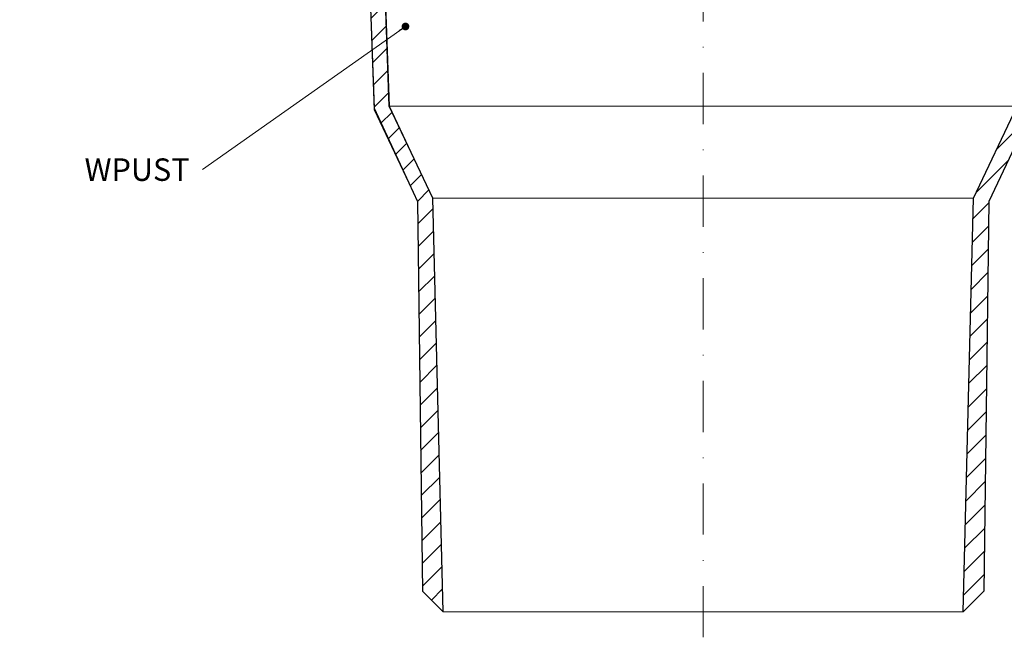
# Model space of a CAD drawing. Units: millimetres. Extents: x -3781 to 3448, y 10854 to 27988.
# Drawn here: x 1844 to 2037, y 17766 to 17887 of the extents above; entities that cross this region are included whole.
import ezdxf

# ---------------------------------------------------------------- set-up
doc = ezdxf.new("R2010")
doc.units = ezdxf.units.MM
doc.linetypes.add('DASHDOT2', pattern=[0.5, 0.25, -0.125, 0, -0.125])
for name, color, linetype, lineweight in [('TOPWET_TENKOU', 142, 'Continuous', 13), ('TOPWET_TLUSTOU', 142, 'Continuous', 30), ('TOPWET_ČEŠTINA', 225, 'Continuous', 13)]:
    doc.layers.add(name, color=color, linetype=linetype, lineweight=lineweight)
doc.styles.add('REGULAR_ARIAL_NARROW', font='ARIALN.TTF')
doc.dimstyles.new('ISO-TW 1-3', dxfattribs={"dimscale": 3, "dimtxt": 2.2, "dimasz": 1.5, "dimexe": 1, "dimexo": 0, "dimgap": 0.75, "dimtad": 1, "dimdec": 0, "dimtxsty": 'REGULAR_ARIAL_NARROW', "dimblk": 'ARCHTICK', "dimcen": 0.5, "dimclrd": 256, "dimclre": 256, "dimclrt": 256, "dimadec": 0, "dimazin": 0, "dimtfac": 1, "dimtdec": 0, "dimtmove": 1, "dimatfit": 3, "dimldrblk": 'DOT', "dimfxl": 1, "dimtfill": 1, "dimtzin": 0, "dimlwd": -1, "dimlwe": -1, "dimarcsym": 0})
pattern_1 = [(45, (-18, -4402.2727), (-2.24506403, 2.24506403), [])]

# ---------------------------------------------------------------- blocks, each defined once
blk = doc.blocks.new('_ArchTick')
at = {"color": 0, "linetype": 'ByBlock', "const_width": 0.15}
blk.add_lwpolyline([(-0.5, -0.5), (0.5, 0.5)], dxfattribs=at)
blk = doc.blocks.new('_Dot')
at = {"color": 0, "linetype": 'ByBlock', "lineweight": -2}
blk.add_line((-0.5, 0), (-1, 0), dxfattribs=at)
at = {"color": 0, "linetype": 'ByBlock', "const_width": 0.5}
blk.add_lwpolyline([(-0.25, 0, 1), (0.25, 0, 1)], format="xyb", close=True, dxfattribs=at)

msp = doc.modelspace()

# ---------------------------------------------------------------- hatches: boundary and pattern name
at = {"layer": 'TOPWET_TENKOU', "ltscale": 40}
h = msp.add_hatch(dxfattribs=at)
h.set_pattern_fill('LINE', color=256, angle=45)
h.set_pattern_definition(pattern_1)
edge = h.paths.add_edge_path()
edge.add_line((1912.59, 17906.28), (1904.89, 17910.67))
edge.add_arc((1907.39, 17915), 5, 180, 240, ccw=False)
edge.add_line((1902.39, 17915), (1902.39, 17948.61))
edge.add_line((1902.39, 17948.61), (1901.89, 17949.11))
edge.add_line((1901.89, 17949.11), (1900.89, 17949.11))
edge.add_line((1900.89, 17949.11), (1900.39, 17948.61))
edge.add_line((1900.39, 17948.61), (1900.39, 17915))
edge.add_arc((1907.39, 17915), 7, 180, 240)
edge.add_line((1903.89, 17908.94), (1912.68, 17903.92))
edge.add_line((1912.68, 17903.92), (1912.59, 17906.28))
h.paths.add_polyline_path([(1923.39, 17775.15), (1922.41, 17851.42), (1913.92, 17869.4), (1911.7, 17931.11), (1914.7, 17931.11), (1916.9, 17870.11), (1925.4, 17852.11), (1927.44, 17771.11)])
edge = h.paths.add_edge_path()
edge.add_line((1907.39, 17952.11), (1907.39, 17948.28))
edge.add_arc((1908.39, 17948.28), 1, 180, 225)
edge.add_line((1907.68, 17947.57), (1908.1, 17947.16))
edge.add_arc((1907.39, 17946.45), 1, 0, 45, ccw=False)
edge.add_line((1908.39, 17946.45), (1908.39, 17935.03))
edge.add_arc((1909.39, 17935.03), 1, 180, 225)
edge.add_line((1908.68, 17934.32), (1909.1, 17933.91))
edge.add_arc((1909.8, 17934.61), 1, 225, 270)
edge.add_line((1909.8, 17933.61), (1916.89, 17933.61))
edge.add_line((1916.89, 17933.61), (1917.89, 17932.61))
edge.add_line((1917.89, 17932.61), (1917.89, 17931.11))
edge.add_line((1917.89, 17931.11), (1911.64, 17931.11))
edge.add_line((1911.64, 17931.11), (1911.64, 17928.61))
edge.add_arc((1911.14, 17928.61), 0.5, -90, 0, ccw=False)
edge.add_line((1911.14, 17928.11), (1910.64, 17928.11))
edge.add_arc((1910.64, 17928.61), 0.5, 180, 270, ccw=False)
edge.add_line((1910.14, 17928.61), (1910.14, 17931.11))
edge.add_line((1910.14, 17931.11), (1906.39, 17931.11))
edge.add_line((1906.39, 17931.11), (1904.39, 17933.11))
edge.add_line((1904.39, 17933.11), (1904.39, 17943.11))
edge.add_line((1904.39, 17943.11), (1902.39, 17945.11))
edge.add_line((1902.39, 17945.11), (1902.39, 17949.11))
edge.add_line((1902.39, 17949.11), (1900.39, 17949.11))
edge.add_line((1900.39, 17949.11), (1900.39, 17947.11))
edge.add_line((1900.39, 17947.11), (1899.39, 17947.11))
edge.add_line((1899.39, 17947.11), (1898.89, 17947.61))
edge.add_line((1898.89, 17947.61), (1898.89, 17949.11))
edge.add_line((1898.89, 17949.11), (1871.39, 17949.11))
edge.add_line((1871.39, 17949.11), (1871.39, 17951.11))
edge.add_line((1871.39, 17951.11), (1873.39, 17953.11))
edge.add_line((1873.39, 17953.11), (1906.39, 17953.11))
edge.add_arc((1906.39, 17952.11), 1, 0, 90, ccw=False)
edge = h.paths.add_edge_path()
edge.add_line((1866.39, 17949.11), (1863.89, 17949.11))
edge.add_arc((1863.89, 17952.11), 3, 180, 270, ccw=False)
edge.add_line((1860.89, 17952.11), (1860.89, 17953.11))
edge.add_line((1860.89, 17953.11), (1864.39, 17953.11))
edge.add_line((1864.39, 17953.11), (1866.39, 17951.11))
edge.add_line((1866.39, 17951.11), (1866.39, 17949.11))
edge = h.paths.add_edge_path()
edge.add_arc((1912.68, 17903.92), 2, 150.2848, 272.0613)
h = msp.add_hatch(dxfattribs=at)
h.set_pattern_fill('LINE', color=256, angle=45)
h.set_pattern_definition(pattern_1)
edge = h.paths.add_edge_path()
edge.add_line((2046.64, 17931.11), (2050.39, 17931.11))
edge.add_line((2050.39, 17931.11), (2052.39, 17933.11))
edge.add_line((2052.39, 17933.11), (2052.39, 17943.11))
edge.add_line((2052.39, 17943.11), (2054.39, 17945.11))
edge.add_line((2054.39, 17945.11), (2054.39, 17949.11))
edge.add_line((2054.39, 17949.11), (2056.39, 17949.11))
edge.add_line((2056.39, 17949.11), (2056.39, 17947.11))
edge.add_line((2056.39, 17947.11), (2057.39, 17947.11))
edge.add_line((2057.39, 17947.11), (2057.89, 17947.61))
edge.add_line((2057.89, 17947.61), (2057.89, 17949.11))
edge.add_line((2057.89, 17949.11), (2077.39, 17949.11))
edge.add_arc((2077.39, 17952.11), 3, 270, 360)
edge.add_line((2080.39, 17952.11), (2080.39, 17953.11))
edge.add_line((2080.39, 17953.11), (2050.39, 17953.11))
edge.add_arc((2050.39, 17952.11), 1, 90, 180)
edge.add_line((2049.39, 17952.11), (2049.39, 17948.28))
edge.add_arc((2048.39, 17948.28), 1, -45, 0, ccw=False)
edge.add_line((2049.1, 17947.57), (2048.68, 17947.16))
edge.add_arc((2049.39, 17946.45), 1, 135, 180)
edge.add_line((2048.39, 17946.45), (2048.39, 17935.03))
edge.add_arc((2047.39, 17935.03), 1, -45, 0, ccw=False)
edge.add_line((2048.1, 17934.32), (2047.68, 17933.91))
edge.add_arc((2046.97, 17934.61), 1, 270, 315, ccw=False)
edge.add_line((2046.97, 17933.61), (2039.89, 17933.61))
edge.add_line((2039.89, 17933.61), (2038.89, 17932.61))
edge.add_line((2038.89, 17932.61), (2038.89, 17931.11))
edge.add_line((2038.89, 17931.11), (2045.14, 17931.11))
edge.add_line((2045.14, 17931.11), (2045.14, 17928.61))
edge.add_arc((2045.64, 17928.61), 0.5, 180, 270)
edge.add_line((2045.64, 17928.11), (2046.14, 17928.11))
edge.add_arc((2046.14, 17928.61), 0.5, 270, 360)
edge.add_line((2046.64, 17928.61), (2046.64, 17931.11))
edge = h.paths.add_edge_path()
edge.add_line((2044.19, 17906.28), (2051.89, 17910.67))
edge.add_arc((2049.39, 17915), 5, 300, 360)
edge.add_line((2054.39, 17915), (2054.39, 17948.61))
edge.add_line((2054.39, 17948.61), (2054.89, 17949.11))
edge.add_line((2054.89, 17949.11), (2055.89, 17949.11))
edge.add_line((2055.89, 17949.11), (2056.39, 17948.61))
edge.add_line((2056.39, 17948.61), (2056.39, 17915))
edge.add_arc((2049.39, 17915), 7, -60, 0, ccw=False)
edge.add_line((2052.89, 17908.94), (2044.1, 17903.92))
edge.add_line((2044.1, 17903.92), (2044.19, 17906.28))
h.paths.add_polyline_path([(2033.39, 17775.15), (2034.37, 17851.42), (2042.86, 17869.4), (2045.08, 17931.11), (2042.08, 17931.11), (2039.88, 17870.11), (2031.38, 17852.11), (2029.34, 17771.11)])
edge = h.paths.add_edge_path()
edge.add_arc((2044.1, 17903.92), 2, 267.9387, 389.7152)

# ---------------------------------------------------------------- linework, layer by layer
at = {"layer": 'TOPWET_TENKOU', "linetype": 'DASHDOT2', "ltscale": 40}
msp.add_line((1978.39, 17766.11), (1978.39, 18001.44, 0), dxfattribs=at)
at = {"layer": 'TOPWET_TENKOU', "ltscale": 30}
for points in [[(1923.39, 17775.15), (1922.41, 17851.42), (1913.92, 17869.4), (1911.7, 17931.11), (1914.7, 17931.11), (1916.9, 17870.11), (1925.4, 17852.11), (1927.44, 17771.11)], [(2033.39, 17775.15), (2034.37, 17851.42), (2042.86, 17869.4), (2045.08, 17931.11), (2042.08, 17931.11), (2039.88, 17870.11), (2031.38, 17852.11), (2029.34, 17771.11)]]:
    msp.add_lwpolyline(points, close=True, dxfattribs=at)
at = {"layer": 'TOPWET_TENKOU', "linetype": 'Continuous', "ltscale": 40}
for points in [[(1916.88, 17870.11), (2039.88, 17870.11)], [(1925.38, 17852.11), (2031.38, 17852.11)], [(1927.42, 17771.11), (2029.34, 17771.11)]]:
    msp.add_lwpolyline(points, dxfattribs=at)
at = {"layer": 'TOPWET_TLUSTOU', "ltscale": 30}
for points in [[(1913.91, 17869.73), (1922.41, 17851.42), (1923.39, 17775.15), (1927.44, 17771.11), (1925.4, 17852.11), (1916.89, 17870.11), (1915.15, 17918.61), (1922.89, 17918.61), (1922.89, 17920.61), (1916.89, 17920.61), (1916.89, 17927.61), (1922.89, 17927.61), (1922.89, 17936.61), (1920.89, 17936.61), (1920.89, 17938.11), (1914.39, 17938.11), (1913.39, 17939.11), (1913.39, 17953.11), (1907.89, 17953.11), (1907.89, 17953.11), (1907.89, 17953.11), (1907.89, 17953.11, 0.413337), (1904.89, 17956.11), (1813.39, 17956.11)], [(1813.39, 17953.11), (1860.89, 17953.11), (1860.89, 17952.11, 0.414214), (1863.89, 17949.11), (1866.39, 17949.11), (1866.39, 17951.11), (1864.39, 17953.11), (1873.39, 17953.11), (1871.39, 17951.11), (1871.39, 17949.11), (1898.89, 17949.11), (1898.89, 17947.61), (1899.39, 17947.11), (1900.39, 17947.11), (1900.39, 17915, 0.267949), (1903.89, 17908.94), (1910.94, 17904.91, 0.587732), (1912.75, 17901.92), (1913.91, 17869.73)]]:
    msp.add_lwpolyline(points, format="xyb", dxfattribs=at)
msp.add_lwpolyline([(2042.86, 17869.4), (2034.37, 17851.42), (2033.39, 17775.15), (2029.34, 17771.11), (2031.38, 17852.11), (2039.88, 17870.11)], dxfattribs=at)

# ---------------------------------------------------------------- texts
at = {"layer": 'TOPWET_ČEŠTINA', "ltscale": 40, "insert": (1877.76, 17857.68), "char_height": 4.4, "width": 81.1235, "attachment_point": 6, "style": 'REGULAR_ARIAL_NARROW'}
msp.add_mtext('\\pxqr;WPUST', dxfattribs=at)

# ---------------------------------------------------------------- leaders
at = {"layer": 'TOPWET_ČEŠTINA', "ltscale": 40}
msp.add_leader([(1920.06, 17885.71), (1880.26, 17857.68)], dimstyle='ISO-TW 1-3', override={"dimasz": 0.5, "dimgap": 3, "dimtad": 0, "dimtfillclr": 256}, dxfattribs=at)

doc.saveas('drawing.dxf')
